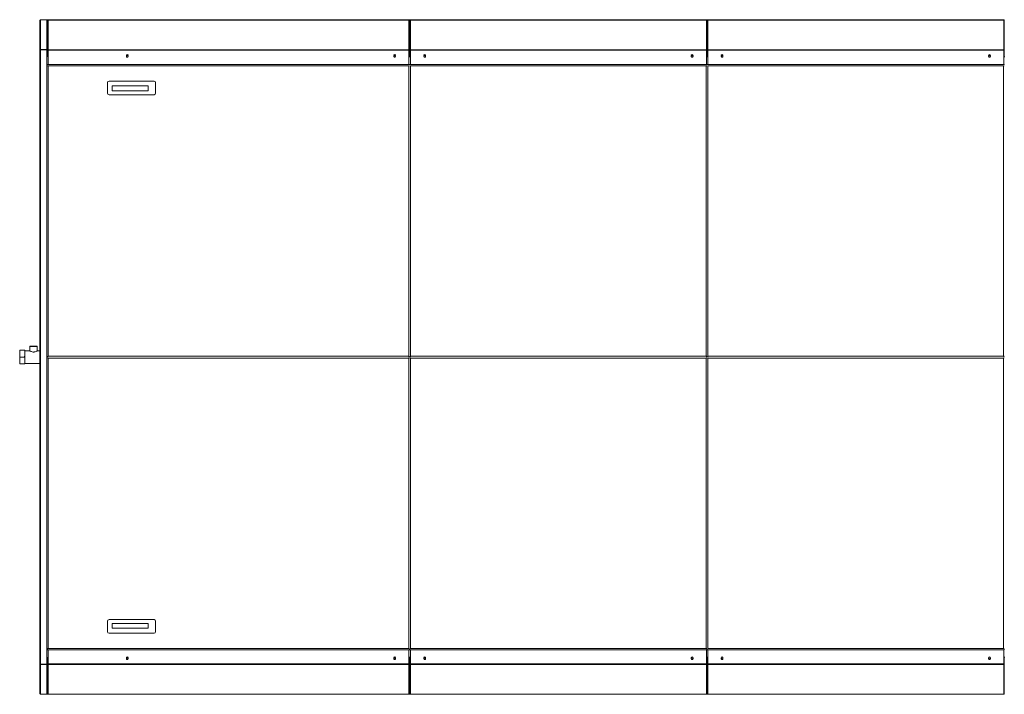
# Model space of a CAD drawing. Units: millimetres. Extents: x -5883 to 7602, y -2211 to 3652.
# Drawn here: x -2189 to 1089, y -2211 to 34 of the extents above; entities that cross this region are included whole.
import ezdxf

# ---------------------------------------------------------------- set-up
doc = ezdxf.new("R2010")
doc.units = ezdxf.units.MM

msp = doc.modelspace()

# ---------------------------------------------------------------- linework, layer by layer
at = {"color": 7, "linetype": 'Continuous', "lineweight": 15}
for p, q in [((-2119.5, 34.3), (-2119.5, 33.9)), ((-2119.5, 34.3), (-2098.5, 34.3)), ((-2119.5, -65.3), (-2119.5, 33.9)), ((-2119.5, 33.9), (-2098.5, 33.9)), ((-2098.5, 33.9), (-2098.5, 34.3)), ((-2098.5, -65.3), (-2098.5, 33.9)), ((-2096.5, 33.8), (-2096.5, 33.2)), ((-2094.5, 33.8), (-2096.5, 33.8)), ((-2096.5, 33.2), (-2094.5, 33.2)), ((-2096.5, 33.2), (-2096.5, 32.5)), ((-2094.5, 33.8), (-893.5, 33.8)), ((-2094.5, -65.6), (-2094.5, 33.2)), ((-2094.5, 33.2), (-893.5, 33.2)), ((-891.5, 33.8), (-893.5, 33.8)), ((-893.5, 33.2), (-893.5, -65.6)), ((-893.5, 33.2), (-891.5, 33.2)), ((-891.5, 33.2), (-891.5, 33.8)), ((-891.5, 33.2), (-891.5, 32.5)), ((-889.9, 33.8), (-887.9, 33.8)), ((-889.9, 33.2), (-889.9, 33.8)), ((-887.9, 33.2), (-889.9, 33.2)), ((-889.9, 33.2), (-889.9, 32.5)), ((97.1, 33.8), (-887.9, 33.8)), ((97.1, 33.2), (-887.9, 33.2)), ((-887.9, 33.2), (-887.9, -65.6)), ((97.1, 33.8), (99.1, 33.8)), ((97.1, -65.6), (97.1, 33.2)), ((99.1, 33.2), (97.1, 33.2)), ((99.1, 33.8), (99.1, 33.2)), ((99.1, 33.2), (99.1, 32.5)), ((100.1, 33.8), (102.1, 33.8)), ((100.1, 33.2), (100.1, 33.8)), ((102.1, 33.2), (100.1, 33.2)), ((100.1, 33.2), (100.1, 32.5)), ((1087.1, 33.8), (102.1, 33.8)), ((1087.1, 33.2), (102.1, 33.2)), ((102.1, 33.2), (102.1, -65.6)), ((1087.1, 33.8), (1089.1, 33.8)), ((1087.1, -65.6), (1087.1, 33.2)), ((1089.1, 33.2), (1087.1, 33.2)), ((1089.1, 33.8), (1089.1, 33.2)), ((1089.1, 33.2), (1089.1, 32.5)), ((-2121.5, -66.5), (-2121.5, 32.3)), ((-2096.5, 32.5), (-2096.2, 32.5)), ((-2096.5, 31.8), (-2096.4, 32.5)), ((-2096.5, 32.3), (-2096.5, 32.5)), ((-2096.5, 32.2), (-2096.5, 32.3)), ((-2096.5, -65.6), (-2096.5, 32.2)), ((-891.9, 32.5), (-891.5, 32.5)), ((-891.7, 32.5), (-891.5, 31.8)), ((-891.5, 32.5), (-891.5, 31.8)), ((-891.5, 31.8), (-891.5, 31.7)), ((-891.5, 31.7), (-891.5, -65.6)), ((-891.5, 9.6), (-889.9, 9.6)), ((-889.5, 32.5), (-889.9, 32.5)), ((-889.7, 32.5), (-889.9, 31.8)), ((-889.9, 32.5), (-889.9, 31.8)), ((-889.9, 31.8), (-889.9, 31.7)), ((-889.9, 31.7), (-889.9, -65.6)), ((99.1, 32.5), (98.7, 32.5)), ((99.1, 31.8), (98.9, 32.5)), ((99.1, 31.8), (99.1, 32.5)), ((99.1, 31.7), (99.1, 31.8)), ((99.1, -65.6), (99.1, 31.7)), ((99.1, 9.6), (100.1, 9.6)), ((100.5, 32.5), (100.1, 32.5)), ((100.3, 32.5), (100.1, 31.8)), ((100.1, 32.5), (100.1, 31.8)), ((100.1, 31.8), (100.1, 31.7)), ((100.1, 31.7), (100.1, -65.6)), ((1089.1, 32.5), (1088.7, 32.5)), ((1089.1, 31.8), (1088.9, 32.5)), ((1089.1, 31.8), (1089.1, 32.5)), ((1089.1, 31.7), (1089.1, 31.8)), ((1089.1, -65.6), (1089.1, 31.7)), ((1089.1, 9.6), (1090.1, 9.6)), ((-2119.5, -65.3), (-2098.5, -65.3)), ((-2119.5, -65.3), (-2119.5, -66)), ((-2098.5, -66), (-2098.5, -65.3)), ((-2121.5, -208.2), (-2121.5, -66.5)), ((-2119.5, -66), (-2098.5, -66)), ((-2119.5, -66.2), (-2119.5, -2110.1)), ((-2098.5, -66.2), (-2119.5, -66.2)), ((-2098.5, -2110.1), (-2098.5, -66.2)), ((-2096.5, -66.4), (-2097.3, -66.4)), ((-2096.8, -89.2), (-2096.3, -89.2)), ((-2096.5, -65.6), (-2096.5, -67)), ((-2094.5, -65.6), (-2096.5, -65.6)), ((-2096.5, -67), (-2096.5, -88.2)), ((-2096.5, -67), (-2094.5, -67)), ((-2096.5, -67.1), (-2096.5, -88.2)), ((-2094.5, -65.6), (-893.5, -65.6)), ((-2094.5, -114.2), (-2094.5, -67)), ((-2094.5, -67), (-893.5, -67)), ((-1833.8, -87.7), (-1833.8, -84.7)), ((-1833.3, -89.2), (-1828.2, -89.2)), ((-1827.8, -84.7), (-1827.8, -87.7)), ((-943.5, -87.7), (-943.5, -84.7)), ((-943.1, -89.2), (-938, -89.2)), ((-937.5, -84.7), (-937.5, -87.7)), ((-891.5, -65.6), (-893.5, -65.6)), ((-893.5, -67), (-891.5, -67)), ((-893.5, -67), (-893.5, -114.2)), ((-891.8, -89.2), (-889.6, -89.2)), ((-891.5, -67), (-891.5, -65.6)), ((-891.5, -67), (-891.5, -67.1)), ((-891.5, -67.1), (-891.5, -88.2)), ((-889.9, -65.6), (-887.9, -65.6)), ((-889.9, -67), (-889.9, -65.6)), ((-887.9, -67), (-889.9, -67)), ((-889.9, -67), (-889.9, -67.1)), ((-889.9, -67.1), (-889.9, -88.2)), ((97.1, -65.6), (-887.9, -65.6)), ((97.1, -67), (-887.9, -67)), ((-887.9, -67), (-887.9, -114.2)), ((-843.5, -84.7), (-843.5, -87.7)), ((-843.1, -89.2), (-838, -89.2)), ((-837.5, -87.7), (-837.5, -84.7)), ((46.7, -84.7), (46.7, -87.7)), ((47.2, -89.2), (52.3, -89.2)), ((52.7, -87.7), (52.7, -84.7)), ((97.1, -65.6), (99.1, -65.6)), ((99.1, -67), (97.1, -67)), ((97.1, -114.2), (97.1, -67)), ((98.8, -89.2), (100.4, -89.2)), ((99.1, -65.6), (99.1, -67)), ((99.1, -67.1), (99.1, -67)), ((99.1, -67.1), (99.1, -88.2)), ((100.1, -65.6), (102.1, -65.6)), ((100.1, -67), (100.1, -65.6)), ((102.1, -67), (100.1, -67)), ((100.1, -67), (100.1, -67.1)), ((100.1, -67.1), (100.1, -88.2)), ((1087.1, -65.6), (102.1, -65.6)), ((1087.1, -67), (102.1, -67)), ((102.1, -67), (102.1, -114.2)), ((146.5, -84.7), (146.5, -87.7)), ((146.9, -89.2), (152, -89.2)), ((152.5, -87.7), (152.5, -84.7)), ((1036.7, -84.7), (1036.7, -87.7)), ((1037.2, -89.2), (1042.3, -89.2)), ((1042.7, -87.7), (1042.7, -84.7)), ((1087.1, -65.6), (1089.1, -65.6)), ((1087.1, -114.2), (1087.1, -67)), ((1089.1, -67), (1087.1, -67)), ((1088.8, -89.2), (1090.4, -89.2)), ((1089.1, -65.6), (1089.1, -67)), ((1089.1, -67.1), (1089.1, -67)), ((1089.1, -67.1), (1089.1, -88.2)), ((-2096.5, -114.2), (-2096.5, -115.9)), ((-2094.5, -114.2), (-2096.5, -114.2)), ((-2094.5, -114.2), (-893.5, -114.2)), ((-2094.5, -1085.7), (-2094.5, -119.7)), ((-2094.5, -119.7), (-893.5, -119.7)), ((-891.5, -114.2), (-893.5, -114.2)), ((-893.5, -119.7), (-893.5, -1085.7)), ((-891.5, -115.9), (-891.5, -114.2)), ((-889.9, -114.2), (-887.9, -114.2)), ((-889.9, -115.9), (-889.9, -114.2)), ((97.1, -114.2), (-887.9, -114.2)), ((-887.9, -1085.7), (-887.9, -119.7)), ((-887.9, -119.7), (96.9, -119.7)), ((96.9, -119.7), (96.9, -1085.7)), ((97.1, -114.2), (99.1, -114.2)), ((99.1, -114.2), (99.1, -115.9)), ((100.1, -114.2), (102.1, -114.2)), ((100.1, -115.9), (100.1, -114.2)), ((1087.1, -114.2), (102.1, -114.2)), ((102.1, -119.7), (1086.9, -119.7)), ((102.1, -1085.7), (102.1, -119.7)), ((1086.9, -119.7), (1086.9, -1085.7)), ((1087.1, -114.2), (1089.1, -114.2)), ((1089.1, -114.2), (1089.1, -115.9)), ((-1896.5, -210.2), (-1896.5, -175.2)), ((-1891.5, -170.2), (-1741.5, -170.2)), ((-1880.8, -186.2), (-1880.8, -202.2)), ((-1760.8, -186.2), (-1880.8, -186.2)), ((-1760.8, -186.2), (-1760.8, -202.2)), ((-1736.5, -175.2), (-1736.5, -210.2)), ((-2121.5, -1968.2), (-2121.5, -208.2)), ((-1741.5, -215.2), (-1891.5, -215.2)), ((-1760.8, -202.2), (-1880.8, -202.2)), ((-2189, -1065.4), (-2187.8, -1065.4)), ((-2189, -1069.6), (-2189, -1065.4)), ((-2189, -1069.6), (-2189, -1084.2)), ((-2173.2, -1065.4), (-2187.8, -1065.4)), ((-2172, -1069.6), (-2173.2, -1065.4)), ((-2172, -1069.6), (-2172, -1065.4)), ((-2155.7, -1067.3), (-2172, -1067.3)), ((-2172, -1069.6), (-2172, -1084.2)), ((-2154.3, -1052.3), (-2155.3, -1053.3)), ((-2155.3, -1053.3), (-2155.3, -1067.6)), ((-2130.3, -1053.3), (-2155.3, -1053.3)), ((-2154.3, -1052.3), (-2131.3, -1052.3)), ((-2130.3, -1053.3), (-2131.3, -1052.3)), ((-2130.3, -1067.6), (-2130.3, -1053.3)), ((-2121.5, -1067.3), (-2129.8, -1067.3)), ((-2189, -1084.2), (-2187.8, -1088.4)), ((-2189, -1092.6), (-2189, -1084.2)), ((-2189, -1092.6), (-2189, -1107.2)), ((-2189, -1107.2), (-2187.8, -1111.4)), ((-2189, -1111.4), (-2189, -1107.2)), ((-2173.2, -1088.4), (-2187.8, -1088.4)), ((-2173.2, -1111.4), (-2187.8, -1111.4)), ((-2172, -1092.6), (-2173.2, -1088.4)), ((-2172, -1111.4), (-2173.2, -1111.4)), ((-2172, -1092.6), (-2172, -1084.2)), ((-2172, -1092.6), (-2172, -1107.2)), ((-2172, -1111.4), (-2172, -1107.2)), ((-2172, -1109.6), (-2121.5, -1109.6)), ((-893.5, -1085.7), (-2094.5, -1085.7)), ((-893.5, -1091.7), (-2094.5, -1091.7)), ((-2094.5, -1091.7), (-2094.5, -2057.7)), ((-893.5, -2057.7), (-893.5, -1091.7)), ((96.9, -1085.7), (-887.9, -1085.7)), ((-887.9, -1091.7), (-887.9, -2057.7)), ((96.9, -1091.7), (-887.9, -1091.7)), ((96.9, -2057.7), (96.9, -1091.7)), ((1086.9, -1085.7), (102.1, -1085.7)), ((1086.9, -1091.7), (102.1, -1091.7)), ((102.1, -1091.7), (102.1, -2057.7)), ((1086.9, -2057.7), (1086.9, -1091.7)), ((-1741.5, -1962.2), (-1891.5, -1962.2)), ((-2121.5, -2109.8), (-2121.5, -1968.2)), ((-1896.5, -1967.2), (-1896.5, -2002.2)), ((-1880.8, -1974.7), (-1880.8, -1990.7)), ((-1760.8, -1974.7), (-1880.8, -1974.7)), ((-1760.8, -1990.7), (-1880.8, -1990.7)), ((-1760.8, -1974.7), (-1760.8, -1990.7)), ((-1736.5, -2002.2), (-1736.5, -1967.2)), ((-1891.5, -2007.2), (-1741.5, -2007.2)), ((-2096.5, -2062.7), (-2096.5, -2060.9)), ((-2094.5, -2062.7), (-2096.5, -2062.7)), ((-2094.5, -2057.7), (-893.5, -2057.7)), ((-2094.5, -2062.7), (-2094.5, -2109.8)), ((-2094.5, -2062.7), (-893.5, -2062.7)), ((-893.5, -2109.8), (-893.5, -2062.7)), ((-891.5, -2062.7), (-893.5, -2062.7)), ((-891.5, -2060.9), (-891.5, -2062.7)), ((-889.9, -2062.7), (-889.9, -2060.9)), ((-887.9, -2062.7), (-889.9, -2062.7)), ((-887.9, -2057.7), (96.9, -2057.7)), ((-887.9, -2062.7), (-887.9, -2109.8)), ((-887.9, -2062.7), (97.1, -2062.7)), ((97.1, -2109.8), (97.1, -2062.7)), ((99.1, -2062.7), (97.1, -2062.7)), ((99.1, -2060.9), (99.1, -2062.7)), ((100.1, -2062.7), (100.1, -2060.9)), ((102.1, -2062.7), (100.1, -2062.7)), ((102.1, -2057.7), (1086.9, -2057.7)), ((102.1, -2062.7), (102.1, -2109.8)), ((102.1, -2062.7), (1087.1, -2062.7)), ((1087.1, -2109.8), (1087.1, -2062.7)), ((1089.1, -2062.7), (1087.1, -2062.7)), ((1089.1, -2060.9), (1089.1, -2062.7)), ((-2096.8, -2087.6), (-2096.3, -2087.6)), ((-2096.5, -2088.6), (-2096.5, -2109.7)), ((-1833.8, -2089.2), (-1833.8, -2092.2)), ((-1833.3, -2087.6), (-1828.2, -2087.6)), ((-1827.8, -2092.2), (-1827.8, -2089.2)), ((-943.5, -2089.2), (-943.5, -2092.2)), ((-943.1, -2087.6), (-938, -2087.6)), ((-937.5, -2092.2), (-937.5, -2089.2)), ((-891.8, -2087.6), (-889.6, -2087.6)), ((-891.5, -2109.7), (-891.5, -2088.6)), ((-889.9, -2109.7), (-889.9, -2088.6)), ((-843.5, -2089.2), (-843.5, -2092.2)), ((-843.1, -2087.6), (-838, -2087.6)), ((-837.5, -2092.2), (-837.5, -2089.2)), ((46.7, -2089.2), (46.7, -2092.2)), ((47.2, -2087.6), (52.3, -2087.6)), ((52.7, -2092.2), (52.7, -2089.2)), ((98.8, -2087.6), (100.4, -2087.6)), ((99.1, -2109.7), (99.1, -2088.6)), ((100.1, -2109.7), (100.1, -2088.6)), ((146.5, -2089.2), (146.5, -2092.2)), ((146.9, -2087.6), (152, -2087.6)), ((152.5, -2092.2), (152.5, -2089.2)), ((1036.7, -2089.2), (1036.7, -2092.2)), ((1037.2, -2087.6), (1042.3, -2087.6)), ((1042.7, -2092.2), (1042.7, -2089.2)), ((1088.8, -2087.6), (1090.4, -2087.6)), ((1089.1, -2109.7), (1089.1, -2088.6)), ((-2121.5, -2208.7), (-2121.5, -2109.8)), ((-2098.5, -2110.1), (-2119.5, -2110.1)), ((-2119.5, -2111.1), (-2119.5, -2110.3)), ((-2119.5, -2110.3), (-2098.5, -2110.3)), ((-2119.5, -2111.1), (-2119.5, -2210.3)), ((-2098.5, -2111.1), (-2119.5, -2111.1)), ((-2098.5, -2110.3), (-2098.5, -2111.1)), ((-2098.5, -2210.3), (-2098.5, -2111.1)), ((-2096.5, -2109.9), (-2097.3, -2109.9)), ((-2096.5, -2109.8), (-2096.5, -2109.7)), ((-2096.5, -2111.2), (-2096.5, -2109.8)), ((-2096.5, -2109.8), (-2094.5, -2109.8)), ((-2096.5, -2111.2), (-2096.5, -2208.6)), ((-2094.5, -2111.2), (-2096.5, -2111.2)), ((-2094.5, -2109.8), (-893.5, -2109.8)), ((-2094.5, -2111.2), (-893.5, -2111.2)), ((-2094.5, -2111.2), (-2094.5, -2210.1)), ((-893.5, -2109.8), (-891.5, -2109.8)), ((-891.5, -2111.2), (-893.5, -2111.2)), ((-893.5, -2210.1), (-893.5, -2111.2)), ((-891.5, -2109.8), (-891.5, -2109.7)), ((-891.5, -2109.8), (-891.5, -2111.2)), ((-891.5, -2208.6), (-891.5, -2111.2)), ((-889.9, -2109.7), (-889.9, -2109.8)), ((-889.9, -2111.2), (-889.9, -2109.8)), ((-889.9, -2109.8), (-887.9, -2109.8)), ((-887.9, -2111.2), (-889.9, -2111.2)), ((-889.9, -2111.2), (-889.9, -2208.6)), ((-887.9, -2109.8), (97.1, -2109.8)), ((-887.9, -2111.2), (97.1, -2111.2)), ((-887.9, -2111.2), (-887.9, -2210.1)), ((97.1, -2109.8), (99.1, -2109.8)), ((99.1, -2111.2), (97.1, -2111.2)), ((97.1, -2210.1), (97.1, -2111.2)), ((99.1, -2109.8), (99.1, -2109.7)), ((99.1, -2109.8), (99.1, -2111.2)), ((99.1, -2208.6), (99.1, -2111.2)), ((100.1, -2109.7), (100.1, -2109.8)), ((100.1, -2111.2), (100.1, -2109.8)), ((100.1, -2109.8), (102.1, -2109.8)), ((102.1, -2111.2), (100.1, -2111.2)), ((100.1, -2111.2), (100.1, -2208.6)), ((102.1, -2109.8), (1087.1, -2109.8)), ((102.1, -2111.2), (1087.1, -2111.2)), ((102.1, -2111.2), (102.1, -2210.1)), ((1087.1, -2109.8), (1089.1, -2109.8)), ((1089.1, -2111.2), (1087.1, -2111.2)), ((1087.1, -2210.1), (1087.1, -2111.2)), ((1089.1, -2109.8), (1089.1, -2109.7)), ((1089.1, -2109.8), (1089.1, -2111.2)), ((1089.1, -2208.6), (1089.1, -2111.2)), ((-891.5, -2186.4), (-889.9, -2186.4)), ((99.1, -2186.4), (100.1, -2186.4)), ((1089.1, -2186.4), (1090.1, -2186.4)), ((-2098.5, -2210.3), (-2119.5, -2210.3)), ((-2119.5, -2210.7), (-2119.5, -2210.3)), ((-2098.5, -2210.7), (-2119.5, -2210.7)), ((-2098.5, -2210.3), (-2098.5, -2210.7)), ((-2096.5, -2208.7), (-2096.5, -2208.6)), ((-2096.5, -2208.7), (-2096.4, -2209.4)), ((-2096.5, -2208.7), (-2096.5, -2209.4)), ((-2096.5, -2210.1), (-2096.5, -2209.4)), ((-2096.5, -2209.4), (-2096.2, -2209.4)), ((-2096.5, -2210.7), (-2096.5, -2210.1)), ((-2096.5, -2210.1), (-2094.5, -2210.1)), ((-2094.5, -2210.7), (-2096.5, -2210.7)), ((-2094.5, -2210.1), (-893.5, -2210.1)), ((-2094.5, -2210.7), (-893.5, -2210.7)), ((-893.5, -2210.1), (-891.5, -2210.1)), ((-891.5, -2210.7), (-893.5, -2210.7)), ((-891.9, -2209.4), (-891.5, -2209.4)), ((-891.7, -2209.3), (-891.5, -2208.7)), ((-891.5, -2208.7), (-891.5, -2208.6)), ((-891.5, -2209.4), (-891.5, -2208.7)), ((-891.5, -2210.1), (-891.5, -2209.4)), ((-891.5, -2210.1), (-891.5, -2210.7)), ((-889.9, -2208.6), (-889.9, -2208.7)), ((-889.9, -2208.7), (-889.7, -2209.3)), ((-889.9, -2208.7), (-889.9, -2209.4)), ((-889.9, -2210.1), (-889.9, -2209.4)), ((-889.9, -2209.4), (-889.5, -2209.4)), ((-889.9, -2210.7), (-889.9, -2210.1)), ((-889.9, -2210.1), (-887.9, -2210.1)), ((-887.9, -2210.7), (-889.9, -2210.7)), ((-887.9, -2210.1), (97.1, -2210.1)), ((-887.9, -2210.7), (97.1, -2210.7)), ((97.1, -2210.1), (99.1, -2210.1)), ((99.1, -2210.7), (97.1, -2210.7)), ((98.7, -2209.4), (99.1, -2209.4)), ((98.9, -2209.3), (99.1, -2208.7)), ((99.1, -2208.7), (99.1, -2208.6)), ((99.1, -2209.4), (99.1, -2208.7)), ((99.1, -2210.1), (99.1, -2209.4)), ((99.1, -2210.1), (99.1, -2210.7)), ((100.1, -2208.6), (100.1, -2208.7)), ((100.1, -2208.7), (100.3, -2209.3)), ((100.1, -2208.7), (100.1, -2209.4)), ((100.1, -2210.1), (100.1, -2209.4)), ((100.1, -2209.4), (100.5, -2209.4)), ((100.1, -2210.7), (100.1, -2210.1)), ((100.1, -2210.1), (102.1, -2210.1)), ((102.1, -2210.7), (100.1, -2210.7)), ((102.1, -2210.1), (1087.1, -2210.1)), ((102.1, -2210.7), (1087.1, -2210.7)), ((1087.1, -2210.1), (1089.1, -2210.1)), ((1089.1, -2210.7), (1087.1, -2210.7)), ((1088.7, -2209.4), (1089.1, -2209.4)), ((1088.9, -2209.4), (1089.1, -2208.7)), ((1089.1, -2208.7), (1089.1, -2208.6)), ((1089.1, -2209.4), (1089.1, -2208.7)), ((1089.1, -2210.1), (1089.1, -2209.4)), ((1089.1, -2210.1), (1089.1, -2210.7))]:
    msp.add_line(p, q, dxfattribs=at)
at = {"color": 7, "linetype": 'Continuous', "lineweight": 15, "flags": 128}
for points in [[(-1833.1, -82.7), (-1832.1, -82.3), (-1830.8, -82.2)], [(-1830.8, -82.2), (-1829.4, -82.3), (-1828.5, -82.7)], [(-942.6, -82.5), (-942.1, -82.3), (-940.8, -82.2)], [(-842.8, -82.7), (-841.9, -82.3), (-840.5, -82.2)], [(-840.5, -82.2), (-839.2, -82.3), (-838.2, -82.7)], [(47.6, -82.5), (48.1, -82.3), (49.5, -82.2)], [(149.7, -82.2), (151.1, -82.3), (151.6, -82.5)], [(1037.4, -82.7), (1038.4, -82.3), (1039.7, -82.2)], [(1039.7, -82.2), (1041.1, -82.3), (1042, -82.7)], [(-2155.7, -1067.3), (-2155.7, -1067.3), (-2155.3, -1067.5), (-2153.9, -1068.3), (-2151.4, -1069.6), (-2149.6, -1070.4), (-2147.6, -1071.1), (-2144, -1071.7), (-2142.1, -1071.7), (-2140.3, -1071.5), (-2137, -1070.8), (-2133.9, -1069.5), (-2132.4, -1068.8), (-2131.2, -1068.1), (-2130.3, -1067.6), (-2129.9, -1067.3), (-2129.8, -1067.3), (-2129.8, -1067.3)], [(-1830.8, -2094.7), (-1832.1, -2094.5), (-1833.1, -2094.1)], [(-1828.5, -2094.1), (-1829.4, -2094.5), (-1830.8, -2094.7)], [(-940.5, -2094.7), (-941.9, -2094.5), (-942.8, -2094.1)], [(-938.2, -2094.1), (-939.2, -2094.5), (-940.5, -2094.7)], [(-840.5, -2094.7), (-841.9, -2094.5), (-842.8, -2094.1)], [(-838.2, -2094.1), (-839.2, -2094.5), (-840.5, -2094.7)], [(49.7, -2094.7), (48.4, -2094.5), (47.4, -2094.1)], [(52, -2094.1), (51.1, -2094.5), (49.7, -2094.7)], [(151.6, -2094.3), (151.1, -2094.5), (149.7, -2094.7)], [(1041.8, -2094.3), (1041.3, -2094.5), (1040, -2094.7)]]:
    msp.add_lwpolyline(points, dxfattribs=at)
at = {"color": 7, "linetype": 'Continuous', "lineweight": 15}
for centre in [(-1830.8, -87.2), (-840.5, -87.2), (1039.7, -87.2), (-1830.8, -2089.7), (-940.5, -2089.7), (-840.5, -2089.7), (49.7, -2089.7)]:
    msp.add_circle(centre, 2.85, dxfattribs=at)
for centre, radius, start, end in [((-1830.8, -84.7), 3, 0, 180), ((-1830.8, -87.7), 3, 180, 0), ((-940.5, -84.7), 3, 0, 180), ((-940.8, -87.2), 2.85, 270, 164.7772), ((-940.5, -87.7), 3, 180, 0), ((-940.8, -87.2), 2.85, 196.3536, 270), ((-940.8, -87.2), 5, 56.9302, 90), ((-840.5, -84.7), 3, 0, 180), ((-840.5, -87.7), 3, 180, 0), ((49.7, -84.7), 3, 0, 180), ((49.5, -87.2), 2.85, 270, 164.7772), ((49.7, -87.7), 3, 180, 0), ((49.5, -87.2), 2.85, 193.9135, 270), ((49.5, -87.2), 5, 56.9299, 90), ((149.5, -84.7), 3, 0, 180), ((149.5, -87.7), 3, 180, 0), ((149.7, -87.2), 2.85, 15.2228, 270), ((149.7, -87.2), 5, 90, 123.07), ((149.7, -87.2), 2.85, 270, 346.0575), ((1039.7, -84.7), 3, 0, 180), ((1039.7, -87.7), 3, 180, 0), ((-1891.5, -175.2), 5, 90, 180), ((-1741.5, -175.2), 5, 0, 90), ((-1891.5, -210.2), 5, 180, 270), ((-1741.5, -210.2), 5, 270, 0), ((-1891.5, -1967.2), 5, 90, 180), ((-1741.5, -1967.2), 5, 0, 90), ((-1891.5, -2002.2), 5, 180, 270), ((-1741.5, -2002.2), 5, 270, 0), ((-1830.8, -2089.2), 3, 0, 180), ((-1830.8, -2092.2), 3, 180, 0), ((-940.5, -2089.2), 3, 0, 180), ((-940.5, -2092.2), 3, 180, 0), ((-840.5, -2089.2), 3, 0, 180), ((-840.5, -2092.2), 3, 180, 0), ((49.7, -2089.2), 3, 0, 180), ((49.7, -2092.2), 3, 180, 0), ((149.5, -2089.2), 3, 0, 180), ((149.5, -2092.2), 3, 180, 0), ((149.7, -2089.7), 2.85, 90, 344.7772), ((149.7, -2089.7), 5, 236.9299, 270), ((149.7, -2089.7), 2.85, 13.9135, 90), ((1039.7, -2089.2), 3, 0, 180), ((1039.7, -2092.2), 3, 180, 0), ((1040, -2089.7), 2.85, 90, 344.7772), ((1040, -2089.7), 5, 236.9287, 270), ((1040, -2089.7), 2.85, 13.9135, 90)]:
    msp.add_arc(centre, radius, start, end, dxfattribs=at)
at = {"color": 8, "linetype": 'Continuous', "lineweight": 15}
for centre, start, end in [((-1830.8, -87.2), 90, 128.9382), ((-1830.8, -87.2), 51.0618, 90), ((-940.8, -87.2), 90, 123.3264), ((-940.8, -87.2), 45.2501, 90), ((-840.5, -87.2), 90, 128.9382), ((-840.5, -87.2), 51.0618, 90), ((49.5, -87.2), 90, 123.3272), ((49.5, -87.2), 45.2492, 90), ((149.7, -87.2), 90, 134.7493), ((149.7, -87.2), 56.6743, 90), ((1039.7, -87.2), 90, 128.9377), ((1039.7, -87.2), 51.0623, 90), ((-1830.8, -2089.7), 231.0618, 270), ((-1830.8, -2089.7), 270, 308.9382), ((-940.5, -2089.7), 231.0619, 270), ((-940.5, -2089.7), 270, 308.9381), ((-840.5, -2089.7), 231.0619, 270), ((-840.5, -2089.7), 270, 308.9381), ((49.7, -2089.7), 231.0609, 270), ((49.7, -2089.7), 270, 308.9391), ((149.7, -2089.7), 225.2491, 270), ((149.7, -2089.7), 270, 303.3274), ((1040, -2089.7), 225.2512, 270), ((1040, -2089.7), 270, 303.3253)]:
    msp.add_arc(centre, 4.5, start, end, dxfattribs=at)
at = {"color": 7, "linetype": 'Continuous', "lineweight": 15}
for points, knots in [([(-2119.5, 34.3), (-2119.8, 34.3), (-2120.3, 34.2), (-2121, 33.8), (-2121.4, 33.1), (-2121.5, 32.6), (-2121.5, 32.3)], [0, 0, 0, 0, 0.2500027, 0.5000042, 0.7500103, 1, 1, 1, 1]), ([(-2121.5, 32.3), (-2121.5, 32.5), (-2121.4, 32.9), (-2121, 33.5), (-2120.3, 33.8), (-2119.8, 33.9), (-2119.5, 33.9)], [0, 0, 0, 0, 0.249981, 0.499998, 0.749994, 1, 1, 1, 1]), ([(-2096.5, 32.3), (-2096.6, 32.6), (-2096.6, 33.1), (-2097.1, 33.8), (-2097.7, 34.2), (-2098.3, 34.3), (-2098.5, 34.3)], [0, 0, 0, 0, 0.249986, 0.499994, 0.750001, 1, 1, 1, 1]), ([(-2098.5, 33.9), (-2098.3, 33.9), (-2097.7, 33.8), (-2097.1, 33.4), (-2096.6, 32.9), (-2096.6, 32.5), (-2096.5, 32.2)], [0, 0, 0, 0, 0.2500013, 0.4999848, 0.7499715, 1, 1, 1, 1]), ([(-2094.5, 33.2), (-2094.8, 33.2), (-2095.3, 33.2), (-2096, 32.8), (-2096.4, 32.3), (-2096.5, 31.9), (-2096.5, 31.7)], [0, 0, 0, 0, 0.249997, 0.499991, 0.749996, 1, 1, 1, 1]), ([(-891.5, 31.7), (-891.6, 31.9), (-891.6, 32.3), (-892.1, 32.8), (-892.7, 33.2), (-893.3, 33.2), (-893.5, 33.2)], [0, 0, 0, 0, 0.250005, 0.500018, 0.750014, 1, 1, 1, 1]), ([(-889.9, 31.7), (-889.8, 31.9), (-889.8, 32.3), (-889.3, 32.8), (-888.7, 33.2), (-888.1, 33.2), (-887.9, 33.2)], [0, 0, 0, 0, 0.250006, 0.500005, 0.749999, 1, 1, 1, 1]), ([(97.1, 33.2), (97.3, 33.2), (97.9, 33.2), (98.5, 32.8), (99, 32.3), (99, 31.9), (99.1, 31.7)], [0, 0, 0, 0, 0.250017, 0.500008, 0.749993, 1, 1, 1, 1]), ([(100.1, 31.7), (100.2, 31.9), (100.2, 32.3), (100.7, 32.8), (101.3, 33.2), (101.9, 33.2), (102.1, 33.2)], [0, 0, 0, 0, 0.250004, 0.500015, 0.749979, 1, 1, 1, 1]), ([(1087.1, 33.2), (1087.3, 33.2), (1087.9, 33.2), (1088.5, 32.8), (1089, 32.3), (1089, 31.9), (1089.1, 31.7)], [0, 0, 0, 0, 0.24999, 0.4999595, 0.7499979, 1, 1, 1, 1]), ([(-2119.5, -65.3), (-2119.8, -65.3), (-2120.3, -65.3), (-2121, -65.6), (-2121.4, -66), (-2121.5, -66.3), (-2121.5, -66.5)], [0, 0, 0, 0, 0.250003, 0.500019, 0.750015, 1, 1, 1, 1]), ([(-2096.5, -66.4), (-2096.6, -66.2), (-2096.6, -65.9), (-2097.1, -65.5), (-2097.7, -65.3), (-2098.3, -65.3), (-2098.5, -65.3)], [0, 0, 0, 0, 0.249985, 0.499999, 0.749999, 1, 1, 1, 1]), ([(-2121.5, -66.5), (-2121.5, -66.5), (-2121.4, -66.4), (-2121, -66.4), (-2120.3, -66.3), (-2119.8, -66.2), (-2119.5, -66.2)], [0, 0, 0, 0, 0.2499889, 0.4999941, 0.7499981, 1, 1, 1, 1]), ([(-2119.5, -66), (-2119.7, -66), (-2119.9, -66), (-2120.2, -66.1), (-2120.4, -66.2), (-2120.5, -66.3), (-2120.5, -66.3)], [0, 0, 0, 0, 0.318798, 0.63763, 0.956446, 1, 1, 1, 1]), ([(-2097.5, -66.4), (-2097.5, -66.3), (-2097.6, -66.2), (-2097.8, -66), (-2098.1, -65.9), (-2098.4, -66), (-2098.5, -66)], [0, 0, 0, 0, 0.249964, 0.499987, 0.749987, 1, 1, 1, 1]), ([(-2098.5, -66.2), (-2098.3, -66.2), (-2097.7, -66.3), (-2097.1, -66.4), (-2096.6, -66.5), (-2096.6, -66.6), (-2096.5, -66.6)], [0, 0, 0, 0, 0.2500031, 0.5000083, 0.7500098, 1, 1, 1, 1]), ([(-2094.5, -67), (-2094.8, -67), (-2095.3, -67), (-2096, -67.1), (-2096.4, -67.1), (-2096.5, -67.1), (-2096.5, -67.1)], [0, 0, 0, 0, 0.250002, 0.50001, 0.750013, 1, 1, 1, 1]), ([(-891.5, -67.1), (-891.6, -67.1), (-891.6, -67.1), (-892.1, -67.1), (-892.7, -67), (-893.3, -67), (-893.5, -67)], [0, 0, 0, 0, 0.249989, 0.499999, 0.75001, 1, 1, 1, 1]), ([(-889.9, -67.1), (-889.8, -67.1), (-889.8, -67.1), (-889.3, -67.1), (-888.7, -67), (-888.1, -67), (-887.9, -67)], [0, 0, 0, 0, 0.249989, 0.499986, 0.749994, 1, 1, 1, 1]), ([(97.1, -67), (97.3, -67), (97.9, -67), (98.5, -67.1), (99, -67.1), (99, -67.1), (99.1, -67.1)], [0, 0, 0, 0, 0.250022, 0.500026, 0.75001, 1, 1, 1, 1]), ([(100.1, -67.1), (100.2, -67.1), (100.2, -67.1), (100.7, -67.1), (101.3, -67), (101.9, -67), (102.1, -67)], [0, 0, 0, 0, 0.249987, 0.499996, 0.749974, 1, 1, 1, 1]), ([(1087.1, -67), (1087.3, -67), (1087.9, -67), (1088.5, -67.1), (1089, -67.1), (1089, -67.1), (1089.1, -67.1)], [0, 0, 0, 0, 0.249995, 0.499978, 0.750014, 1, 1, 1, 1]), ([(-2094.5, -119.7), (-2094.8, -119.6), (-2095.2, -119.5), (-2095.8, -119.3), (-2096.2, -119.2), (-2096.3, -119.1), (-2096.3, -119.1)], [0, 0, 0, 0, 0.333066, 0.666185, 0.999279, 1, 1, 1, 1]), ([(-2095.1, -118), (-2095, -118), (-2094.9, -118.2), (-2094.8, -118.6), (-2094.6, -119.2), (-2094.6, -119.5), (-2094.5, -119.7)], [0, 0, 0, 0, 0.166074, 0.499015, 0.831927, 1, 1, 1, 1]), ([(-893.5, -119.7), (-893.5, -119.4), (-893.3, -119), (-893.2, -118.4), (-893, -118), (-893, -117.9), (-893, -117.9)], [0, 0, 0, 0, 0.333066, 0.666174, 0.999281, 1, 1, 1, 1]), ([(-891.8, -119.1), (-891.9, -119.1), (-892, -119.2), (-892.5, -119.4), (-893.1, -119.5), (-893.4, -119.6), (-893.5, -119.7)], [0, 0, 0, 0, 0.166073, 0.499014, 0.831928, 1, 1, 1, 1]), ([(-887.9, -119.7), (-888.1, -119.6), (-888.6, -119.5), (-889.2, -119.3), (-889.5, -119.2), (-889.6, -119.1), (-889.6, -119.1)], [0, 0, 0, 0, 0.333071, 0.666193, 0.999281, 1, 1, 1, 1]), ([(-888.4, -118), (-888.4, -118), (-888.3, -118.2), (-888.1, -118.6), (-888, -119.2), (-887.9, -119.5), (-887.9, -119.7)], [0, 0, 0, 0, 0.166072, 0.499018, 0.83193, 1, 1, 1, 1]), ([(96.9, -119.7), (96.9, -119.4), (97.1, -119), (97.2, -118.4), (97.4, -118), (97.4, -117.9), (97.4, -117.9)], [0, 0, 0, 0, 0.333068, 0.666179, 0.999281, 1, 1, 1, 1]), ([(98.6, -119.1), (98.5, -119.1), (98.4, -119.2), (97.9, -119.4), (97.3, -119.5), (97, -119.6), (96.9, -119.7)], [0, 0, 0, 0, 0.166087, 0.49901, 0.831927, 1, 1, 1, 1]), ([(102.1, -119.7), (101.9, -119.6), (101.4, -119.5), (100.8, -119.3), (100.5, -119.2), (100.4, -119.1), (100.4, -119.1)], [0, 0, 0, 0, 0.333065, 0.666182, 0.999281, 1, 1, 1, 1]), ([(101.6, -118), (101.6, -118), (101.7, -118.2), (101.9, -118.6), (102, -119.2), (102.1, -119.5), (102.1, -119.7)], [0, 0, 0, 0, 0.166072, 0.499018, 0.831922, 1, 1, 1, 1]), ([(1086.9, -119.7), (1086.9, -119.4), (1087.1, -119), (1087.2, -118.4), (1087.4, -118), (1087.4, -117.9), (1087.4, -117.9)], [0, 0, 0, 0, 0.333049, 0.666155, 0.999266, 1, 1, 1, 1]), ([(1088.6, -119.1), (1088.5, -119.1), (1088.4, -119.2), (1087.9, -119.4), (1087.3, -119.5), (1087, -119.6), (1086.9, -119.7)], [0, 0, 0, 0, 0.166038, 0.499051, 0.831976, 1, 1, 1, 1]), ([(-2187.8, -1065.4), (-2188, -1066.1), (-2188.5, -1067.5), (-2188.8, -1068.9), (-2189, -1069.6)], [0, 0, 0, 0, 0.523481, 1, 1, 1, 1]), ([(-2173.2, -1065.4), (-2172.9, -1065.4), (-2172.5, -1065.4), (-2172.1, -1065.4), (-2172, -1065.4)], [0, 0, 0, 0, 0.523483, 1, 1, 1, 1]), ([(-2187.8, -1088.4), (-2188.2, -1089.8), (-2188.6, -1091.1), (-2189, -1092.6), (-2189, -1092.6)], [0, 0, 0, 0, 0.964148, 1, 1, 1, 1]), ([(-2187.8, -1111.4), (-2188, -1111.4), (-2188.5, -1111.4), (-2188.8, -1111.4), (-2189, -1111.4)], [0, 0, 0, 0, 0.523483, 1, 1, 1, 1]), ([(-2173.2, -1088.4), (-2172.9, -1087.7), (-2172.5, -1086.3), (-2172.1, -1084.9), (-2172, -1084.2)], [0, 0, 0, 0, 0.523484, 1, 1, 1, 1]), ([(-2173.2, -1111.4), (-2172.7, -1110.1), (-2172.3, -1108.7), (-2172, -1107.3), (-2172, -1107.2)], [0, 0, 0, 0, 0.964148, 1, 1, 1, 1]), ([(-2096.2, -1086.2), (-2096.2, -1086.2), (-2096, -1086.1), (-2095.5, -1085.9), (-2095, -1085.8), (-2094.6, -1085.7), (-2094.5, -1085.7)], [0, 0, 0, 0, 0.166073, 0.499003, 0.831916, 1, 1, 1, 1]), ([(-2096.2, -1091.1), (-2096.2, -1091.1), (-2096, -1091.2), (-2095.5, -1091.4), (-2095, -1091.5), (-2094.6, -1091.6), (-2094.5, -1091.7)], [0, 0, 0, 0, 0.166073, 0.499003, 0.831916, 1, 1, 1, 1]), ([(-2094.5, -1085.7), (-2094.6, -1085.9), (-2094.7, -1086.4), (-2094.9, -1087), (-2095, -1087.3), (-2095.1, -1087.4), (-2095.1, -1087.4)], [0, 0, 0, 0, 0.333066, 0.666183, 0.999277, 1, 1, 1, 1]), ([(-2094.5, -1091.7), (-2094.6, -1091.4), (-2094.7, -1091), (-2094.9, -1090.4), (-2095, -1090), (-2095.1, -1089.9), (-2095.1, -1089.9)], [0, 0, 0, 0, 0.333066, 0.666183, 0.999277, 1, 1, 1, 1]), ([(-893.5, -1085.7), (-893.3, -1085.7), (-892.8, -1085.8), (-892.2, -1086), (-891.9, -1086.2), (-891.8, -1086.2), (-891.8, -1086.2)], [0, 0, 0, 0, 0.333048, 0.666176, 0.99927, 1, 1, 1, 1]), ([(-893, -1087.4), (-893, -1087.3), (-893.1, -1087.2), (-893.2, -1086.7), (-893.4, -1086.1), (-893.5, -1085.8), (-893.5, -1085.7)], [0, 0, 0, 0, 0.166073, 0.499004, 0.831918, 1, 1, 1, 1]), ([(-893, -1090), (-893, -1090), (-893.1, -1090.2), (-893.2, -1090.6), (-893.4, -1091.2), (-893.5, -1091.5), (-893.5, -1091.7)], [0, 0, 0, 0, 0.166073, 0.499004, 0.831918, 1, 1, 1, 1]), ([(-893.5, -1091.7), (-893.3, -1091.6), (-892.8, -1091.5), (-892.2, -1091.3), (-891.9, -1091.2), (-891.8, -1091.1), (-891.8, -1091.1)], [0, 0, 0, 0, 0.333048, 0.666176, 0.99927, 1, 1, 1, 1]), ([(-889.6, -1086.2), (-889.5, -1086.2), (-889.4, -1086.1), (-888.9, -1085.9), (-888.3, -1085.8), (-888, -1085.7), (-887.9, -1085.7)], [0, 0, 0, 0, 0.166072, 0.498991, 0.831903, 1, 1, 1, 1]), ([(-889.6, -1091.1), (-889.5, -1091.1), (-889.4, -1091.2), (-888.9, -1091.4), (-888.3, -1091.5), (-888, -1091.6), (-887.9, -1091.7)], [0, 0, 0, 0, 0.1660724, 0.4989908, 0.831903, 1, 1, 1, 1]), ([(-887.9, -1085.7), (-887.9, -1085.9), (-888.1, -1086.4), (-888.2, -1087), (-888.4, -1087.3), (-888.4, -1087.4), (-888.4, -1087.4)], [0, 0, 0, 0, 0.333064, 0.66618, 0.999272, 1, 1, 1, 1]), ([(-887.9, -1091.7), (-887.9, -1091.4), (-888.1, -1091), (-888.2, -1090.4), (-888.4, -1090), (-888.4, -1089.9), (-888.4, -1089.9)], [0, 0, 0, 0, 0.333065, 0.66618, 0.999272, 1, 1, 1, 1]), ([(96.9, -1085.7), (97.1, -1085.7), (97.6, -1085.8), (98.2, -1086), (98.5, -1086.2), (98.6, -1086.2), (98.6, -1086.2)], [0, 0, 0, 0, 0.333078, 0.666164, 0.999278, 1, 1, 1, 1]), ([(97.4, -1087.4), (97.4, -1087.3), (97.3, -1087.2), (97.2, -1086.7), (97, -1086.1), (96.9, -1085.8), (96.9, -1085.7)], [0, 0, 0, 0, 0.166074, 0.499, 0.831924, 1, 1, 1, 1]), ([(97.4, -1090), (97.4, -1090), (97.3, -1090.2), (97.2, -1090.6), (97, -1091.2), (96.9, -1091.5), (96.9, -1091.7)], [0, 0, 0, 0, 0.166074, 0.499, 0.831924, 1, 1, 1, 1]), ([(96.9, -1091.7), (97.1, -1091.6), (97.6, -1091.5), (98.2, -1091.3), (98.5, -1091.2), (98.6, -1091.1), (98.6, -1091.1)], [0, 0, 0, 0, 0.333078, 0.666164, 0.999278, 1, 1, 1, 1]), ([(100.4, -1086.2), (100.5, -1086.2), (100.6, -1086.1), (101.1, -1085.9), (101.7, -1085.8), (102, -1085.7), (102.1, -1085.7)], [0, 0, 0, 0, 0.166059, 0.499018, 0.83193, 1, 1, 1, 1]), ([(100.4, -1091.1), (100.5, -1091.1), (100.6, -1091.2), (101.1, -1091.4), (101.7, -1091.5), (102, -1091.6), (102.1, -1091.7)], [0, 0, 0, 0, 0.166059, 0.499018, 0.83193, 1, 1, 1, 1]), ([(102.1, -1085.7), (102.1, -1085.9), (101.9, -1086.4), (101.8, -1087), (101.6, -1087.3), (101.6, -1087.4), (101.6, -1087.4)], [0, 0, 0, 0, 0.333071, 0.66618, 0.999278, 1, 1, 1, 1]), ([(102.1, -1091.7), (102.1, -1091.4), (101.9, -1091), (101.8, -1090.4), (101.6, -1090), (101.6, -1089.9), (101.6, -1089.9)], [0, 0, 0, 0, 0.333072, 0.66618, 0.999278, 1, 1, 1, 1]), ([(1086.9, -1085.7), (1087.1, -1085.7), (1087.6, -1085.8), (1088.2, -1086), (1088.5, -1086.2), (1088.6, -1086.2), (1088.6, -1086.2)], [0, 0, 0, 0, 0.333072, 0.666198, 0.999237, 1, 1, 1, 1]), ([(1087.4, -1087.4), (1087.4, -1087.3), (1087.3, -1087.2), (1087.2, -1086.7), (1087, -1086.1), (1086.9, -1085.8), (1086.9, -1085.7)], [0, 0, 0, 0, 0.166086, 0.499022, 0.831912, 1, 1, 1, 1]), ([(1087.4, -1090), (1087.4, -1090), (1087.3, -1090.2), (1087.2, -1090.6), (1087, -1091.2), (1086.9, -1091.5), (1086.9, -1091.7)], [0, 0, 0, 0, 0.1660858, 0.4990214, 0.8319123, 1, 1, 1, 1]), ([(1086.9, -1091.7), (1087.1, -1091.6), (1087.6, -1091.5), (1088.2, -1091.3), (1088.5, -1091.2), (1088.6, -1091.1), (1088.6, -1091.1)], [0, 0, 0, 0, 0.333072, 0.666198, 0.999237, 1, 1, 1, 1]), ([(-2094.5, -2057.7), (-2094.8, -2057.7), (-2095.2, -2057.8), (-2095.8, -2058), (-2096.2, -2058.2), (-2096.3, -2058.2), (-2096.3, -2058.2)], [0, 0, 0, 0, 0.333064, 0.66618, 0.999279, 1, 1, 1, 1]), ([(-2095.1, -2059.4), (-2095, -2059.3), (-2094.9, -2059.2), (-2094.8, -2058.7), (-2094.6, -2058.1), (-2094.6, -2057.8), (-2094.5, -2057.7)], [0, 0, 0, 0, 0.166073, 0.498991, 0.831902, 1, 1, 1, 1]), ([(-891.8, -2058.2), (-891.9, -2058.2), (-892, -2058.1), (-892.5, -2057.9), (-893.1, -2057.8), (-893.4, -2057.7), (-893.5, -2057.7)], [0, 0, 0, 0, 0.166072, 0.49901, 0.831922, 1, 1, 1, 1]), ([(-893.5, -2057.7), (-893.5, -2057.9), (-893.3, -2058.4), (-893.2, -2059), (-893, -2059.3), (-893, -2059.4), (-893, -2059.4)], [0, 0, 0, 0, 0.333064, 0.666193, 0.999281, 1, 1, 1, 1]), ([(-887.9, -2057.7), (-888.1, -2057.7), (-888.6, -2057.8), (-889.2, -2058), (-889.5, -2058.2), (-889.6, -2058.2), (-889.6, -2058.2)], [0, 0, 0, 0, 0.333069, 0.666188, 0.999281, 1, 1, 1, 1]), ([(-888.4, -2059.4), (-888.4, -2059.3), (-888.3, -2059.2), (-888.1, -2058.7), (-888, -2058.1), (-887.9, -2057.8), (-887.9, -2057.7)], [0, 0, 0, 0, 0.1660707, 0.498994, 0.8319039, 1, 1, 1, 1]), ([(98.6, -2058.2), (98.5, -2058.2), (98.4, -2058.1), (97.9, -2057.9), (97.3, -2057.8), (97, -2057.7), (96.9, -2057.7)], [0, 0, 0, 0, 0.166086, 0.499007, 0.831921, 1, 1, 1, 1]), ([(96.9, -2057.7), (96.9, -2057.9), (97.1, -2058.4), (97.2, -2059), (97.4, -2059.3), (97.4, -2059.4), (97.4, -2059.4)], [0, 0, 0, 0, 0.333066, 0.666198, 0.999281, 1, 1, 1, 1]), ([(102.1, -2057.7), (101.9, -2057.7), (101.4, -2057.8), (100.8, -2058), (100.5, -2058.2), (100.4, -2058.2), (100.4, -2058.2)], [0, 0, 0, 0, 0.333063, 0.666177, 0.999281, 1, 1, 1, 1]), ([(101.6, -2059.4), (101.6, -2059.3), (101.7, -2059.2), (101.9, -2058.7), (102, -2058.1), (102.1, -2057.8), (102.1, -2057.7)], [0, 0, 0, 0, 0.166071, 0.498994, 0.831897, 1, 1, 1, 1]), ([(1088.6, -2058.2), (1088.5, -2058.2), (1088.4, -2058.1), (1087.9, -2057.9), (1087.3, -2057.8), (1087, -2057.7), (1086.9, -2057.7)], [0, 0, 0, 0, 0.166037, 0.499048, 0.83197, 1, 1, 1, 1]), ([(1086.9, -2057.7), (1086.9, -2057.9), (1087.1, -2058.4), (1087.2, -2059), (1087.4, -2059.3), (1087.4, -2059.4), (1087.4, -2059.4)], [0, 0, 0, 0, 0.333047, 0.666174, 0.999266, 1, 1, 1, 1]), ([(-2119.5, -2110.1), (-2119.8, -2110.1), (-2120.3, -2110), (-2121, -2110), (-2121.4, -2109.9), (-2121.5, -2109.9), (-2121.5, -2109.8)], [0, 0, 0, 0, 0.250003, 0.500008, 0.75001, 1, 1, 1, 1]), ([(-2121.5, -2109.8), (-2121.5, -2110), (-2121.4, -2110.3), (-2121, -2110.8), (-2120.3, -2111), (-2119.8, -2111), (-2119.5, -2111.1)], [0, 0, 0, 0, 0.249986, 0.499982, 0.75, 1, 1, 1, 1]), ([(-2120.5, -2110), (-2120.5, -2110), (-2120.4, -2110.1), (-2120.2, -2110.2), (-2119.9, -2110.4), (-2119.7, -2110.3), (-2119.5, -2110.3)], [0, 0, 0, 0, 0.043605, 0.362404, 0.681219, 1, 1, 1, 1]), ([(-2096.5, -2109.7), (-2096.6, -2109.7), (-2096.6, -2109.8), (-2097.1, -2109.9), (-2097.7, -2110), (-2098.3, -2110.1), (-2098.5, -2110.1)], [0, 0, 0, 0, 0.249986, 0.499994, 0.750001, 1, 1, 1, 1]), ([(-2098.5, -2111.1), (-2098.3, -2111.1), (-2097.7, -2111.1), (-2097.1, -2110.8), (-2096.6, -2110.4), (-2096.6, -2110.1), (-2096.5, -2109.9)], [0, 0, 0, 0, 0.249996, 0.500004, 0.749996, 1, 1, 1, 1]), ([(-2098.5, -2110.3), (-2098.4, -2110.4), (-2098.1, -2110.4), (-2097.8, -2110.3), (-2097.6, -2110.1), (-2097.5, -2110), (-2097.5, -2109.9)], [0, 0, 0, 0, 0.250004, 0.499995, 0.750009, 1, 1, 1, 1]), ([(-2094.5, -2109.8), (-2094.8, -2109.8), (-2095.3, -2109.8), (-2096, -2109.8), (-2096.4, -2109.7), (-2096.5, -2109.7), (-2096.5, -2109.7)], [0, 0, 0, 0, 0.250002, 0.50001, 0.750013, 1, 1, 1, 1]), ([(-891.5, -2109.7), (-891.6, -2109.7), (-891.6, -2109.7), (-892.1, -2109.8), (-892.7, -2109.8), (-893.3, -2109.8), (-893.5, -2109.8)], [0, 0, 0, 0, 0.249989, 0.499999, 0.75001, 1, 1, 1, 1]), ([(-887.9, -2109.8), (-888.1, -2109.8), (-888.7, -2109.8), (-889.3, -2109.8), (-889.8, -2109.7), (-889.8, -2109.7), (-889.9, -2109.7)], [0, 0, 0, 0, 0.250006, 0.500014, 0.750011, 1, 1, 1, 1]), ([(99.1, -2109.7), (99, -2109.7), (99, -2109.7), (98.5, -2109.8), (97.9, -2109.8), (97.3, -2109.8), (97.1, -2109.8)], [0, 0, 0, 0, 0.24999, 0.499974, 0.749978, 1, 1, 1, 1]), ([(102.1, -2109.8), (101.9, -2109.8), (101.3, -2109.8), (100.7, -2109.8), (100.2, -2109.7), (100.2, -2109.7), (100.1, -2109.7)], [0, 0, 0, 0, 0.250026, 0.500004, 0.750013, 1, 1, 1, 1]), ([(1089.1, -2109.7), (1089, -2109.7), (1089, -2109.7), (1088.5, -2109.8), (1087.9, -2109.8), (1087.3, -2109.8), (1087.1, -2109.8)], [0, 0, 0, 0, 0.249986, 0.500022, 0.750005, 1, 1, 1, 1]), ([(-2119.5, -2210.3), (-2119.8, -2210.2), (-2120.3, -2210.2), (-2121, -2209.8), (-2121.4, -2209.3), (-2121.5, -2208.9), (-2121.5, -2208.7)], [0, 0, 0, 0, 0.250003, 0.500019, 0.750015, 1, 1, 1, 1]), ([(-2121.5, -2208.7), (-2121.5, -2208.9), (-2121.4, -2209.4), (-2121, -2210.1), (-2120.3, -2210.6), (-2119.8, -2210.6), (-2119.5, -2210.7)], [0, 0, 0, 0, 0.2499897, 0.4999958, 0.7499973, 1, 1, 1, 1]), ([(-2096.5, -2208.6), (-2096.6, -2208.8), (-2096.6, -2209.2), (-2097.1, -2209.7), (-2097.7, -2210.1), (-2098.3, -2210.2), (-2098.5, -2210.3)], [0, 0, 0, 0, 0.250004, 0.499996, 0.750002, 1, 1, 1, 1]), ([(-2098.5, -2210.7), (-2098.3, -2210.6), (-2097.7, -2210.6), (-2097.1, -2210.1), (-2096.6, -2209.4), (-2096.6, -2208.9), (-2096.5, -2208.7)], [0, 0, 0, 0, 0.249999, 0.500006, 0.750014, 1, 1, 1, 1]), ([(-2094.5, -2210.1), (-2094.8, -2210), (-2095.3, -2210), (-2096, -2209.6), (-2096.4, -2209.1), (-2096.5, -2208.8), (-2096.5, -2208.6)], [0, 0, 0, 0, 0.249997, 0.499991, 0.749996, 1, 1, 1, 1]), ([(-891.5, -2208.6), (-891.6, -2208.8), (-891.6, -2209.1), (-892.1, -2209.6), (-892.7, -2210), (-893.3, -2210), (-893.5, -2210.1)], [0, 0, 0, 0, 0.250005, 0.500018, 0.750014, 1, 1, 1, 1]), ([(-887.9, -2210.1), (-888.1, -2210), (-888.7, -2210), (-889.3, -2209.6), (-889.8, -2209.1), (-889.8, -2208.8), (-889.9, -2208.6)], [0, 0, 0, 0, 0.2500012, 0.499995, 0.7499942, 1, 1, 1, 1]), ([(99.1, -2208.6), (99, -2208.8), (99, -2209.1), (98.5, -2209.6), (97.9, -2210), (97.3, -2210), (97.1, -2210.1)], [0, 0, 0, 0, 0.250007, 0.499992, 0.749983, 1, 1, 1, 1]), ([(102.1, -2210.1), (101.9, -2210), (101.3, -2210), (100.7, -2209.6), (100.2, -2209.1), (100.2, -2208.8), (100.1, -2208.6)], [0, 0, 0, 0, 0.250021, 0.499985, 0.749996, 1, 1, 1, 1]), ([(1089.1, -2208.6), (1089, -2208.8), (1089, -2209.1), (1088.5, -2209.6), (1087.9, -2210), (1087.3, -2210), (1087.1, -2210.1)], [0, 0, 0, 0, 0.250002, 0.50004, 0.75001, 1, 1, 1, 1])]:
    msp.add_open_spline(points, degree=3, knots=knots, dxfattribs=at)

doc.saveas('drawing.dxf')
